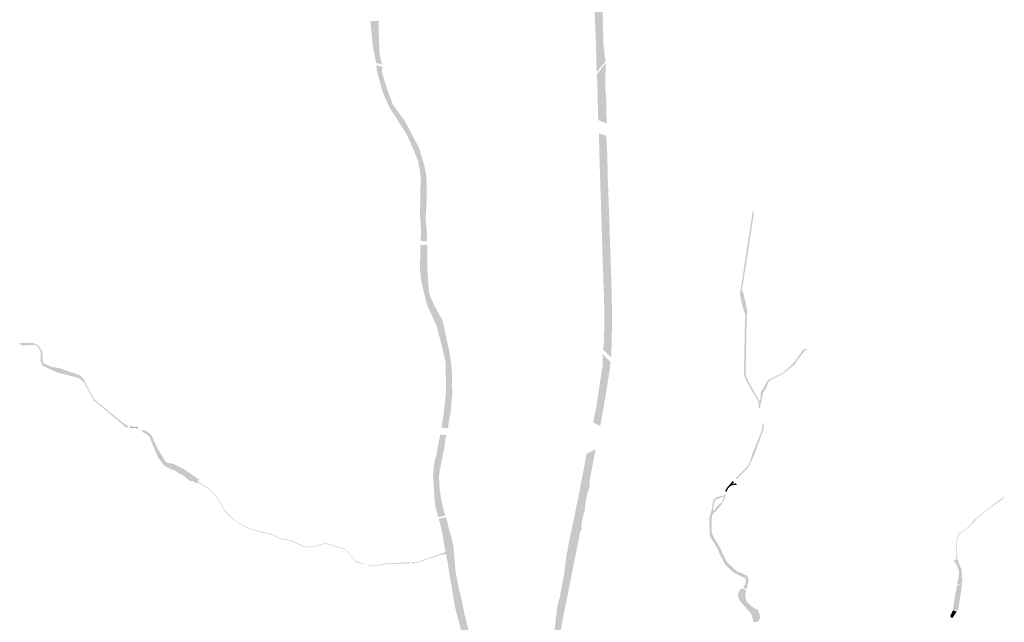
# Model space of a CAD drawing. Units: inches. Extents: x -608559 to -589807, y -1169477 to -1150563.
# Drawn here: x -599164 to -594922, y -1165673 to -1163076 of the extents above; entities that cross this region are included whole.
import ezdxf

# ---------------------------------------------------------------- set-up
doc = ezdxf.new("R2010")
doc.units = ezdxf.units.IN
doc.header["$MEASUREMENT"] = 0
doc.layers.add('vodnÃ\xad toky', color=7, linetype='Continuous')

msp = doc.modelspace()

# ---------------------------------------------------------------- hatches: boundary and pattern name
at = {"layer": 'vodnÃ\xad toky'}
for points in [[(-596689.11, -1162996.91), (-596687.89, -1163020.33), (-596684.765, -1163093.715), (-596680.9, -1163198.37), (-596679.28, -1163236.845), (-596679.16, -1163247.31), (-596679.04, -1163257.775), (-596679.005, -1163275.205), (-596679.09, -1163282.17), (-596678.585, -1163288.34), (-596677.94, -1163295.97), (-596677.77, -1163301.46), (-596662.55, -1163283.07), (-596640.45, -1163257.005), (-596639.89, -1163243.365), (-596644.07, -1163239.55), (-596643.97, -1163230.395), (-596643.87, -1163221.24), (-596644.86, -1163219.56), (-596646.045, -1163209.485), (-596648.61, -1163188.01), (-596649.13, -1163168.59), (-596649.65, -1163149.17), (-596650.69, -1163113.97), (-596651.41, -1163091.74), (-596652.18, -1163065.93), (-596652.9, -1163038.14), (-596655.37, -1163005.74), (-596689.11, -1162996.91)], [(-597653.05, -1163081.95), (-597648.37, -1163132.68), (-597643.69, -1163183.41), (-597635.96, -1163225.15), (-597628.46, -1163262.36), (-597602.97, -1163269.67), (-597613.21, -1163228.18), (-597616.32, -1163165.68), (-597617.57, -1163117.03), (-597617.21, -1163081.13), (-597653.05, -1163081.95)], [(-596677.64, -1163311.74), (-596674.64, -1163376.76), (-596672.8083, -1163456.5334), (-596671.485, -1163508.857), (-596654.4155, -1163516.3242), (-596645.1265, -1163520.3179), (-596634.6361, -1163524.2361), (-596636.69, -1163472.535), (-596637.39, -1163408.66), (-596639.34, -1163392.67), (-596641.29, -1163367.36), (-596640.2162, -1163305.622), (-596639.23, -1163262.84), (-596677.64, -1163311.74)], [(-597628.015, -1163272.46), (-597625.77, -1163293.06), (-597620.21, -1163317.34), (-597611.15, -1163349.19), (-597602.09, -1163381.04), (-597589.76, -1163414.61), (-597565.67, -1163464.58), (-597536.88, -1163505.71), (-597531.9588, -1163516.3158), (-597531.77, -1163516.67), (-597496.85, -1163569.87), (-597465.565, -1163641.275), (-597449.71, -1163682.08), (-597437.7, -1163735.55), (-597436.535, -1163780.515), (-597438.03, -1163808.08), (-597438.62, -1163863.8), (-597439.21, -1163919.52), (-597434.78, -1163986.69), (-597437.07, -1164030.04), (-597408.52, -1164032.03), (-597410.845, -1163979.3), (-597415.64, -1163934.93), (-597410.785, -1163860.01), (-597410.19, -1163791.02), (-597412.675, -1163746.175), (-597421.38, -1163702.41), (-597443.84, -1163628.34), (-597474.145, -1163571.265), (-597503.89, -1163514.92), (-597555.56, -1163443.5), (-597578.33, -1163384.7), (-597604.1, -1163300.12), (-597600.33, -1163279.55), (-597628.015, -1163272.46)], [(-596668.6, -1163566.25), (-596666.97, -1163633.07), (-596665.06, -1163709.74), (-596660.235, -1163853.36), (-596652.19, -1164119.57), (-596646.11, -1164285.72), (-596645.73, -1164328.76), (-596645.47, -1164374.805), (-596645.36, -1164394.31), (-596645.75, -1164416.09), (-596646.665, -1164452.045), (-596648.33, -1164485.17), (-596651.8, -1164496.45), (-596639.87, -1164508.34), (-596628.87, -1164519.13), (-596616.28, -1164531.49), (-596614.87, -1164514.66), (-596613.53, -1164461.09), (-596611.87, -1164367.59), (-596613.63, -1164249.27), (-596616.53, -1164162.78), (-596619.445, -1164070.11), (-596625.05, -1163899.855), (-596630.31, -1163758.28), (-596632.89, -1163645.25), (-596636.99, -1163576.425), (-596668.6, -1163566.25)], [(-596004.96, -1163901.29), (-596008.2, -1163921.095), (-596015.78, -1163968.79), (-596032.17, -1164071.55), (-596044.44, -1164153.05), (-596052.165, -1164204.355), (-596061.14, -1164259.66), (-596055.535, -1164285.52), (-596049.93, -1164311.38), (-596045.46, -1164324.97), (-596037.76, -1164348.05), (-596040, -1164418.28), (-596040.48, -1164429.5), (-596041.65, -1164498.51), (-596042.545, -1164547.785), (-596043.44, -1164597.06), (-596041.1, -1164613.47), (-596034.58, -1164630.78), (-596004.23, -1164684.1), (-595995.105, -1164698.56), (-595980.95, -1164723), (-595980.23, -1164742.34), (-595978.04, -1164751.7), (-595977.11, -1164751.51), (-595973.775, -1164750.86), (-595972.99, -1164741.42), (-595974.28, -1164723.88), (-595987.62, -1164700.27), (-595999.58, -1164679.07), (-596014.055, -1164653.31), (-596028.53, -1164627.55), (-596034.04, -1164611.62), (-596036.33, -1164596.89), (-596035.51, -1164547.74), (-596033.835, -1164464.16), (-596033, -1164428.56), (-596033.06, -1164416.3), (-596032.1, -1164388.31), (-596031.14, -1164360.32), (-596030.46, -1164340), (-596027.77, -1164338.46), (-596036.7, -1164294.37), (-596047.87, -1164247.31), (-596052.47, -1164243.7), (-596046.44, -1164205.16), (-596038.36, -1164153.77), (-596031.885, -1164113.255), (-596019.405, -1164033.02), (-596008.34, -1163959.83), (-595999.83, -1163904.81), (-596004.96, -1163901.29)], [(-597437.25, -1164046.17), (-597439.63, -1164154.48), (-597433.4413, -1164207.4072), (-597409.6, -1164303.64), (-597386.01, -1164356.95), (-597367.235, -1164397.605), (-597342.345, -1164493.765), (-597329.87, -1164548.41), (-597328.8, -1164581.32), (-597326.86, -1164674.12), (-597330.35, -1164711.49), (-597337.62, -1164774.84), (-597309.33, -1164785.47), (-597300.42, -1164690.8), (-597302.72, -1164581.43), (-597309.88, -1164521.73), (-597322.77, -1164461.52), (-597341.7717, -1164373.2096), (-597378.94, -1164306.67), (-597399.65, -1164257.36), (-597405.24, -1164197), (-597408.47, -1164131.13), (-597407.9, -1164048.29), (-597437.25, -1164046.17)], [(-599164.37, -1164469.83), (-599164.42, -1164475.67), (-599162.88, -1164476.27), (-599155.59, -1164475.96), (-599155.35, -1164480.09), (-599101.57, -1164477.34), (-599088.32, -1164482.92), (-599074.24, -1164504.73), (-599073.69, -1164537.38), (-599073.4, -1164549.95), (-599066.82, -1164566.83), (-599004.09, -1164596.39), (-598910.75, -1164620.28), (-598899.54, -1164627.5), (-598885.97, -1164625.9), (-598905.97, -1164608.57), (-598955.4, -1164591.44), (-598997.11, -1164577.02), (-599027.81, -1164572.31), (-599063.7338, -1164555.716), (-599067.64, -1164504.36), (-599070.29, -1164499.07), (-599073.43, -1164498.55), (-599075.03, -1164491.36), (-599088.23, -1164478.1), (-599106.05, -1164469.41), (-599164.37, -1164469.83)], [(-596653.59, -1164516.68), (-596651.57, -1164548.53), (-596653.16, -1164572.53), (-596658.635, -1164606.115), (-596672.255, -1164693.115), (-596680.4, -1164746.53), (-596686.785, -1164778.385), (-596693.17, -1164810.24), (-596683.93, -1164816.02), (-596672.84, -1164822.68), (-596663.3, -1164828.3), (-596659.79, -1164809.34), (-596657.29, -1164794.105), (-596655.46, -1164783.59), (-596652.75, -1164772.02), (-596650.135, -1164758.21), (-596647.52, -1164744.4), (-596647.22, -1164740.4), (-596642.715, -1164714.325), (-596638.09, -1164687.415), (-596633.43, -1164655.64), (-596630.25, -1164634.98), (-596625.995, -1164607.33), (-596621.74, -1164579.68), (-596618.45, -1164552.25), (-596629.99, -1164540.26), (-596643.11, -1164527.15), (-596653.59, -1164516.68)], [(-595769.6856, -1164496.3626), (-595777.286, -1164494.1625), (-595790.2868, -1164500.5629), (-595823.0888, -1164547.9657), (-595838.8897, -1164564.5667), (-595876.34, -1164598.57), (-595902.98, -1164611.19), (-595941.05, -1164630.6), (-595950.5, -1164646.44), (-595958.57, -1164664.97), (-595971.78, -1164681.5), (-595971.8, -1164702.77), (-595974.52, -1164718.47), (-595976.13, -1164720.72), (-595974.28, -1164723.88), (-595973.635, -1164732.65), (-595970.1, -1164730.71), (-595964.48, -1164701.97), (-595962.62, -1164690.6), (-595960.31, -1164682.25), (-595955.05, -1164675.51), (-595950.41, -1164666.82), (-595943.77, -1164653.455), (-595940.9, -1164642), (-595935.24, -1164634.95), (-595919.7, -1164623.82), (-595910.17, -1164620.08), (-595890.44, -1164609.79), (-595878.32, -1164603.94), (-595861.995, -1164591.73), (-595846.865, -1164579.15), (-595836.145, -1164571.04), (-595827.88, -1164565), (-595821.56, -1164557.24), (-595817.02, -1164550.31), (-595806.59, -1164535.565), (-595798.235, -1164523.55), (-595796.02, -1164520.57), (-595790.65, -1164515.54), (-595784.835, -1164506.855), (-595782.63, -1164503.97), (-595778.7, -1164500.84), (-595769.6856, -1164496.3626)], [(-598899.54, -1164627.5), (-598897.2171, -1164629.6803), (-598886.2545, -1164640.882), (-598879.09, -1164654.23), (-598846.9489, -1164712.7529), (-598844.165, -1164719.945), (-598840.2211, -1164720.0284), (-598832.5625, -1164726.5496), (-598772.4496, -1164777.7348), (-598712.3367, -1164828.92), (-598699.56, -1164834.63), (-598698.43, -1164825.76), (-598703.01, -1164823.21), (-598709.66, -1164820.86), (-598735.66, -1164800.505), (-598783.5958, -1164761.6276), (-598831.417, -1164721.644), (-598843.55, -1164709.82), (-598883.28, -1164638.7), (-598885.97, -1164625.9), (-598899.54, -1164627.5)], [(-597337.6307, -1164775.1092), (-597341.8884, -1164801.4537), (-597347.0525, -1164834.7786), (-597318.8104, -1164836.3661), (-597312.4601, -1164791.1861), (-597310.2217, -1164784.9551), (-597337.6307, -1164775.1092)], [(-597337.6307, -1164775.1092), (-597341.8884, -1164801.4537), (-597347.0525, -1164834.7786), (-597318.8104, -1164836.3661), (-597312.4601, -1164791.1861), (-597310.2217, -1164784.9551), (-597337.6307, -1164775.1092)], [(-598686.02, -1164834.08), (-598680.73, -1164832.31), (-598660.26, -1164834.64), (-598655.71, -1164837.69), (-598653.55, -1164834.34), (-598680.75, -1164830.88), (-598685.36, -1164829.81), (-598686.02, -1164834.08)], [(-595965.28, -1164816.535), (-595965.49, -1164819.99), (-595964.21, -1164827.23), (-595964.59, -1164837.6), (-595974.88, -1164867.13), (-595990.955, -1164906.84), (-596007.03, -1164946.55), (-596012.43, -1164963.16), (-596018.92, -1164983.13), (-596026.01, -1164996.09), (-596030.025, -1165001.275), (-596052.74, -1165025.865), (-596071.44, -1165045.27), (-596079.36, -1165050.93), (-596072.94, -1165057.01), (-596066.15, -1165049.09), (-596046.9, -1165028.575), (-596029.66, -1165010.41), (-596021.03, -1164998.88), (-596011.96, -1164980.5), (-595997.67, -1164947.34), (-595979.925, -1164898.15), (-595962.18, -1164848.96), (-595957.74, -1164834.16), (-595958.04, -1164821.5), (-595961.83, -1164816), (-595965.28, -1164816.535)], [(-598636.98, -1164850.87), (-598634.06, -1164853.87), (-598627.18, -1164857.445), (-598612.1, -1164866.4), (-598605.72, -1164873.72), (-598568.4697, -1164962.5806), (-598540.77, -1164998.62), (-598511.084, -1165014.52), (-598497.451, -1165017.796), (-598489.672, -1165022.886), (-598486.816, -1165025.977), (-598472.273, -1165004.84), (-598480.681, -1165001.441), (-598491.711, -1164995.405), (-598505.4, -1164989.71), (-598525.99, -1164986.51), (-598536.93, -1164979.83), (-598550.54, -1164955.43), (-598552.3, -1164954.45), (-598567.0384, -1164930.5794), (-598581.8632, -1164900.0096), (-598595.2, -1164870.14), (-598605.45, -1164858.35), (-598628.31, -1164844.36), (-598632.95, -1164843.56), (-598636.98, -1164850.87)], [(-597351.9338, -1164864.8534), (-597363.92, -1164920.54), (-597366.1, -1164940.81), (-597371.984, -1164962.9049), (-597373.87, -1164968.11), (-597378.76, -1164992.12), (-597383.41, -1165044.04), (-597383.4695, -1165043.7126), (-597374.44, -1165168.84), (-597361.04, -1165220.98), (-597330.33, -1165213.57), (-597338.6286, -1165185.2449), (-597348.68, -1165142.45), (-597349.56, -1165135.91), (-597354.5, -1165101.58), (-597356.4577, -1165071.7508), (-597357.69, -1165044.64), (-597353.89, -1165015.96), (-597345.1481, -1164972.2271), (-597342.22, -1164954.1), (-597334.23, -1164921.11), (-597331.3106, -1164895.0564), (-597328.1174, -1164876.429), (-597325.5894, -1164866.5831), (-597351.9338, -1164864.8534)], [(-596722.6698, -1164948.2537), (-596732.781, -1165009.1179), (-596745.4, -1165070.88), (-596752.16, -1165108.445), (-596777.57, -1165233.315), (-596796.22, -1165320.62), (-596809.18, -1165388.79), (-596817.46, -1165460.54), (-596819.5733, -1165473.4022), (-596827.325, -1165513.48), (-596837.19, -1165566.42), (-596842.765, -1165586.61), (-596848.1345, -1165606.1657), (-596858.93, -1165698.74), (-596868.16, -1165739.79), (-596841.98, -1165757.99), (-596823.78, -1165657.14), (-596809.39, -1165585.76), (-596800.07, -1165539.53), (-596774.1, -1165407.03), (-596759.34, -1165334.61), (-596757.63, -1165326.2), (-596748.08, -1165278.15), (-596743.07, -1165273.91), (-596744.13, -1165252.16), (-596735.15, -1165206.56), (-596728.25, -1165187.17), (-596727, -1165162.59), (-596718.56, -1165117.51), (-596707.7, -1165085.86), (-596709.46, -1165063.685), (-596698.69, -1165009.14), (-596687.31, -1164951.97), (-596682.46, -1164927.28), (-596722.6698, -1164948.2537)], [(-598486.816, -1165025.977), (-598480.3773, -1165031.0482), (-598461.5149, -1165039.26), (-598456.7724, -1165042.9414), (-598429.36, -1165065.81), (-598415.5367, -1165066.27), (-598403.8867, -1165074.41), (-598389.61, -1165058.08), (-598400.75, -1165052.28), (-598436.89, -1165027.24), (-598467.32, -1165007), (-598472.273, -1165004.84), (-598486.816, -1165025.977)], [(-598397.35, -1165066.36), (-598400.2, -1165069.16), (-598387.45, -1165075.54), (-598373.7307, -1165084.4407), (-598351.53, -1165097.87), (-598321.76, -1165126.65), (-598298.54, -1165162.78), (-598285.52, -1165188.47), (-598276.61, -1165199.73), (-598260.98, -1165215.69), (-598236.64, -1165234.76), (-598221.5, -1165246.035), (-598205.815, -1165256.06), (-598189.39, -1165264.73), (-598164.84, -1165274.32), (-598123.42, -1165285.75), (-598084.98, -1165293.33), (-598035.64, -1165316.33), (-598006.55, -1165319.46), (-597991.48, -1165324.23), (-597975.17, -1165331.2), (-597944.53, -1165346.65), (-597935.28, -1165348.74), (-597911.18, -1165350.85), (-597880.745, -1165343.27), (-597864.9, -1165338.145), (-597847.35, -1165335.18), (-597826.19, -1165339.615), (-597795.42, -1165349.57), (-597770.37, -1165357.54), (-597754.48, -1165368.15), (-597738.77, -1165385.24), (-597726.21, -1165401.17), (-597712.71, -1165414.65), (-597706.24, -1165417.24), (-597679.3, -1165424.73), (-597678.63, -1165422.17), (-597711.07, -1165412.49), (-597724.08, -1165399.98), (-597752.92, -1165366.1), (-597770.23, -1165355.06), (-597813, -1165341.01), (-597836.77, -1165334.48), (-597848.48, -1165333.18), (-597868.96, -1165336.79), (-597889.58, -1165343.55), (-597907.72, -1165347.5), (-597913.3674, -1165347.8855), (-597930, -1165346.98), (-597946.395, -1165342.715), (-597971.59, -1165329.195), (-597993.68, -1165320.4), (-598011.98, -1165316.02), (-598036.39, -1165312.88), (-598087.24, -1165289.7), (-598117.79, -1165283.64), (-598163.46, -1165272.7), (-598190.01, -1165261.72), (-598208.43, -1165251.99), (-598231.47, -1165236.28), (-598263.8289, -1165208.9782), (-598286.07, -1165183.23), (-598296.54, -1165161.13), (-598320.72, -1165124.29), (-598352.64, -1165093.84), (-598365.8637, -1165085.1611), (-598379.305, -1165077.135), (-598397.35, -1165066.36)], [(-596092, -1165063.35), (-596098.36, -1165071.88), (-596106.54, -1165081.295), (-596114.72, -1165090.71), (-596121.3, -1165101.38), (-596125.03, -1165109.19), (-596124.17, -1165109.48), (-596121.69, -1165109.72), (-596118.34, -1165109.94), (-596116.295, -1165105.305), (-596114.25, -1165100.67), (-596113.1561, -1165098.9048), (-596112.406, -1165097.6048), (-596111.5685, -1165096.1547), (-596102.6, -1165086.94), (-596092.57, -1165082.1), (-596084.355, -1165081.37), (-596076.14, -1165080.64), (-596072.46, -1165079.97), (-596078.2, -1165074.22), (-596095.56, -1165077.44), (-596086.02, -1165070.84), (-596085.37, -1165070.01), (-596092, -1165063.35)], [(-596125.16, -1165122.09), (-596129.32, -1165130.71), (-596137.74, -1165155.74), (-596153.43, -1165167.85), (-596173.92, -1165192.89), (-596189.24, -1165210.54), (-596190.7107, -1165216.0556), (-596193.37, -1165223.69), (-596190.46, -1165301.59), (-596182.13, -1165315.45), (-596158.04, -1165355.54), (-596142.02, -1165392.03), (-596121.65, -1165428.34), (-596090.5, -1165457.3), (-596041, -1165482.93), (-596040.11, -1165481.19), (-596036.9, -1165485.78), (-596036.4522, -1165491.8775), (-596035.52, -1165497.92), (-596036.36, -1165505.39), (-596046.25, -1165523.34), (-596033.2, -1165530.92), (-596024.26, -1165500.19), (-596024.19, -1165493.59), (-596025.79, -1165479.68), (-596031.67, -1165471.84), (-596039.83, -1165467.785), (-596047.99, -1165463.73), (-596054.92, -1165461.315), (-596072.67, -1165454.21), (-596080.8, -1165448.49), (-596088.83, -1165440.62), (-596104.34, -1165425.67), (-596116.36, -1165414.3), (-596123.7, -1165399.72), (-596133.82, -1165380.78), (-596143.57, -1165358.74), (-596145.708, -1165354.4389), (-596153.39, -1165338.72), (-596160.85, -1165326.91), (-596165.4, -1165320.48), (-596172.2, -1165308.27), (-596179.42, -1165295), (-596182.9, -1165285.25), (-596182.9, -1165281.18), (-596182.995, -1165272.56), (-596183.09, -1165263.94), (-596182.26, -1165246.67), (-596182.26, -1165233.17), (-596182.46, -1165221.32), (-596178.33, -1165207.57), (-596157.64, -1165185.73), (-596147.45, -1165175.23), (-596133.81, -1165156.64), (-596128.17, -1165141.825), (-596122.53, -1165127.01), (-596121.6, -1165123.23), (-596125.16, -1165122.09)], [(-596125.16, -1165122.09), (-596132.04, -1165126.81), (-596162.02, -1165134), (-596176.9, -1165148.69), (-596181.58, -1165186.53), (-596189.24, -1165210.54), (-596173.92, -1165192.89), (-596176.86, -1165188.4), (-596173.61, -1165170.725), (-596170.31, -1165152.07), (-596163.52, -1165143.84), (-596146.42, -1165137.275), (-596129.32, -1165130.71), (-596125.16, -1165122.09)], [(-594921.72, -1165133.65), (-594923.87, -1165131.66), (-594936.71, -1165142.46), (-594960.845, -1165160.04), (-595012.72, -1165200.4), (-595042.36, -1165224.85), (-595073.015, -1165256.4), (-595084.785, -1165268.035), (-595087.45, -1165270.49), (-595115.43, -1165288.85), (-595120.11, -1165293.79), (-595122.48, -1165297.46), (-595126.28, -1165312.29), (-595128.29, -1165334.38), (-595129.26, -1165351.95), (-595127.09, -1165381.92), (-595130.48, -1165403.31), (-595125.74, -1165401.72), (-595124.11, -1165381.71), (-595126.53, -1165352.14), (-595125.71, -1165333.2), (-595124.305, -1165321.535), (-595122.9, -1165309.87), (-595120.69, -1165303.445), (-595117.05, -1165294.6), (-595113.24, -1165290.17), (-595096.905, -1165278.995), (-595080.57, -1165267.82), (-595072.7185, -1165260.3045), (-595064.5551, -1165253.085), (-595050.785, -1165240.9), (-595040.69, -1165226.87), (-595025.34, -1165214.31), (-594996.515, -1165191.41), (-594982.27, -1165180.72), (-594958.585, -1165163.95), (-594934.9, -1165147.18), (-594926.31, -1165145.59), (-594926.53, -1165143.44), (-594935.87, -1165144.95), (-594928.795, -1165139.3), (-594921.72, -1165133.65)], [(-597358.76, -1165227.65), (-597344.14, -1165284.61), (-597334.92, -1165341.24), (-597317.01, -1165434.14), (-597315.03, -1165453.275), (-597302.975, -1165520.01), (-597288.91, -1165607.65), (-597261.68, -1165709.3), (-597240.61, -1165811.4), (-597240.46, -1165815.61), (-597204.17, -1165947.15), (-597196.8, -1165995.81), (-597201.515, -1166077.495), (-597220.86, -1166136.86), (-597277.2246, -1166240.5545), (-597289.9977, -1166282.067), (-597262.52, -1166306.99), (-597167.65, -1166110.67), (-597168.695, -1166084.87), (-597165, -1166008), (-597163.6, -1165966.66), (-597186.8679, -1165886.1817), (-597188.4783, -1165878.2513), (-597202.5819, -1165808.7976), (-597222.03, -1165732.58), (-597230.91, -1165706.84), (-597247.54, -1165637.97), (-597255.8031, -1165600.9689), (-597263.74, -1165558.78), (-597271.395, -1165530.525), (-597274.33, -1165517.4), (-597288.41, -1165440.82), (-597287.88, -1165436.62), (-597295.25, -1165347.84), (-597305.09, -1165303.4), (-597316.41, -1165264.86), (-597323.69, -1165232.89), (-597327.67, -1165220.04), (-597358.76, -1165227.65)], [(-597473.62, -1165419.02), (-597462.99, -1165418.71), (-597451.21, -1165416.14), (-597439.54, -1165412.91), (-597403.3006, -1165399.9841), (-597400.2238, -1165398.9696), (-597398.29, -1165398.175), (-597375.06, -1165390.79), (-597351.83, -1165383.405), (-597327.8513, -1165378.97), (-597328.29, -1165369.92), (-597349.43, -1165377.84), (-597373.05, -1165385.88), (-597394.3988, -1165393.3684), (-597405.9201, -1165397.4977), (-597435.9901, -1165408.2749), (-597452.69, -1165413.65), (-597462.26, -1165415.14), (-597473.48, -1165415.44), (-597473.62, -1165419.02)], [(-597664.2, -1165428.83), (-597659.13, -1165430.1), (-597633.62, -1165431.87), (-597623.84, -1165430.68), (-597578.785, -1165421.355), (-597560.19, -1165421.22), (-597482.1, -1165419.34), (-597481.98, -1165415.42), (-597485.13, -1165415.1), (-597573.15, -1165418.45), (-597583.83, -1165419.34), (-597589.61, -1165420.435), (-597595.39, -1165421.53), (-597628.83, -1165429.12), (-597658.3881, -1165427.8337), (-597663.64, -1165426.7), (-597664.2, -1165428.83)], [(-595139.93, -1165406.48), (-595131.93, -1165419.775), (-595123.93, -1165433.07), (-595118.61, -1165448.25), (-595116.61, -1165458.09), (-595116.52, -1165462.07), (-595116.43, -1165466.05), (-595120.465, -1165485.87), (-595124.5, -1165505.69), (-595124.65, -1165508.45), (-595123.86, -1165510.15), (-595121.78, -1165510.79), (-595113.175, -1165508.28), (-595104.57, -1165505.77), (-595103.13, -1165503.36), (-595102.55, -1165499.88), (-595103.93, -1165474.36), (-595105.31, -1165448.84), (-595115.52, -1165423.08), (-595122.99, -1165400.8), (-595139.93, -1165406.48)], [(-595124.51, -1165513.55), (-595131.26, -1165545.56), (-595137.54, -1165581.615), (-595143.56, -1165617.985), (-595123.68, -1165623.06), (-595120.92, -1165620.23), (-595112.005, -1165565.225), (-595103.09, -1165510.22), (-595103.33, -1165508.89), (-595104.44, -1165508.32), (-595124.51, -1165513.55)], [(-596051.11, -1165526.86), (-596058.64, -1165530.71), (-596067.65, -1165544.86), (-596069.04, -1165562), (-596061.8, -1165579.49), (-596036.73, -1165609.54), (-596021.41, -1165625.74), (-596018.39, -1165628.04), (-596008.86, -1165644.72), (-596004.4, -1165663.29), (-596003.64, -1165671.66), (-595998.63, -1165672.42), (-595992.49, -1165671.66), (-595982.34, -1165669.86), (-595973.59, -1165653.15), (-595976.08, -1165639.41), (-595980.295, -1165628.81), (-595984.51, -1165618.21), (-595996.93, -1165613.8), (-596017.13, -1165598.95), (-596033.44, -1165582.03), (-596037.55, -1165557.52), (-596034.3, -1165534.78), (-596051.11, -1165526.86)], [(-595154.93, -1165646.26), (-595154.27, -1165648.7), (-595147.3, -1165655.05), (-595141.82, -1165650), (-595134.395, -1165638.565), (-595126.97, -1165627.13), (-595134.785, -1165624.25), (-595142.6, -1165621.37), (-595148.765, -1165633.815), (-595154.93, -1165646.26)]]:
    msp.add_hatch(color=256, dxfattribs=at).paths.add_polyline_path(points, flags=0)

doc.saveas('drawing.dxf')
